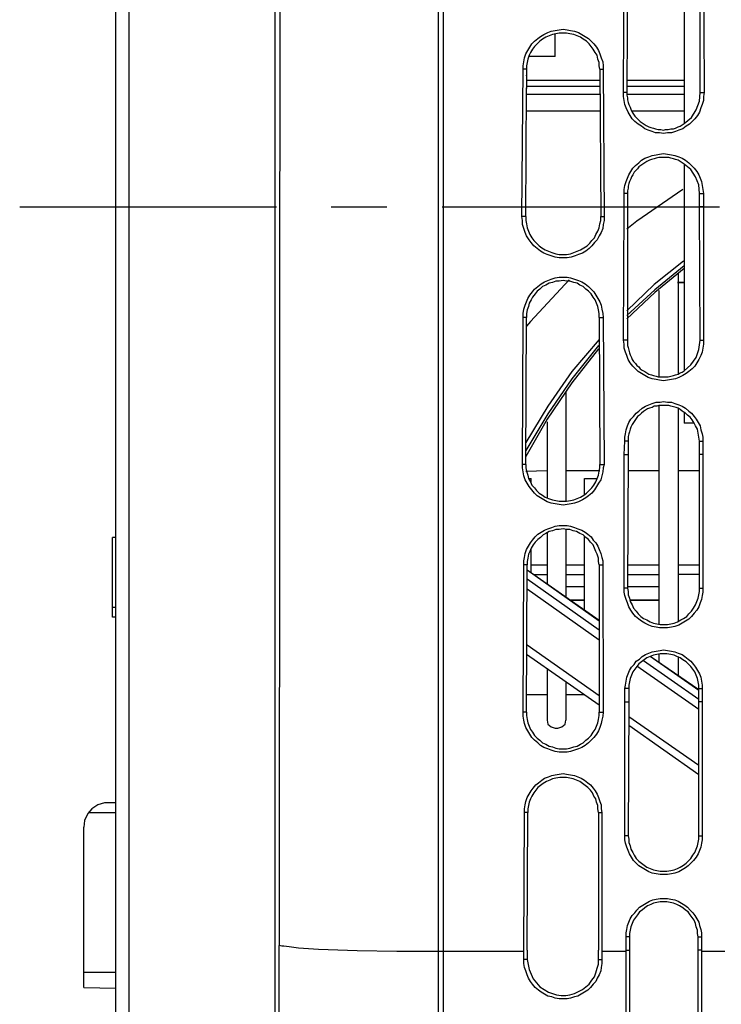
# Model space of a CAD drawing. Units: inches. Extents: x -2049 to 3731, y -2296 to 3484.
# Drawn here: x 105 to 150, y 515 to 577 of the extents above; entities that cross this region are included whole.
import ezdxf

# ---------------------------------------------------------------- set-up
doc = ezdxf.new("R2010")
doc.units = ezdxf.units.IN
doc.header["$MEASUREMENT"] = 0
doc.layers.add('Layer 1', color=7, linetype='Continuous')

msp = doc.modelspace()

# ---------------------------------------------------------------- linework, layer by layer
at = {"layer": 'Layer 1', "color": 7, "lineweight": 25, "true_color": 0xffffff}
for points in [[(111.366, 489.063), (111.366, 682.103)], [(131.77, 678.716), (131.77, 678.928), (131.77, 474.712)], [(132.108, 474.712), (132.108, 678.547)], [(112.214, 488.513), (112.214, 676.007)], [(121.399, 489.783), (121.445, 499.858), (121.445, 584.187)], [(121.737, 583.974), (121.697, 518.612)], [(143.5, 572.587), (143.54, 581.053)], [(143.752, 581.053), (143.712, 572.587)], [(148.579, 581.053), (148.619, 572.587)], [(147.352, 579.149), (147.352, 570.639)], [(148.367, 572.587), (148.367, 579.149)], [(137.148, 574.069), (137.148, 574.28), (137.188, 574.534), (137.233, 574.788), (137.32, 575.042), (137.446, 575.254), (137.572, 575.465), (137.698, 575.678), (137.87, 575.847), (138.082, 576.016), (138.248, 576.143), (138.461, 576.27), (138.713, 576.397), (138.925, 576.481), (139.183, 576.524), (139.435, 576.566), (139.687, 576.608), (139.94, 576.566), (140.151, 576.524), (140.41, 576.481), (140.662, 576.397), (140.874, 576.27), (141.086, 576.143), (141.298, 576.016), (141.465, 575.847), (141.637, 575.678), (141.803, 575.465), (141.929, 575.254), (142.015, 575.042), (142.101, 574.788), (142.187, 574.534), (142.227, 574.28), (142.227, 574.069)], [(142.015, 574.069), (141.975, 574.28), (141.975, 574.492), (141.889, 574.704), (141.848, 574.958), (141.722, 575.127), (141.591, 575.339), (141.465, 575.508), (141.338, 575.678), (141.172, 575.847), (140.96, 575.973), (140.788, 576.101), (140.576, 576.185), (140.364, 576.27), (140.111, 576.312), (139.899, 576.355), (139.435, 576.355), (139.223, 576.312), (139.011, 576.27), (138.799, 576.185), (138.587, 576.101), (138.374, 575.973), (138.208, 575.847), (138.036, 575.678), (137.87, 575.508), (137.738, 575.339), (137.612, 575.127), (137.532, 574.958), (137.446, 574.704), (137.4, 574.492), (137.359, 574.28), (137.359, 574.069)], [(139.183, 574.872), (139.183, 576.312)], [(139.183, 574.872), (137.532, 574.872)], [(137.061, 564.755), (137.148, 574.069)], [(137.359, 574.069), (137.148, 574.069)], [(137.359, 574.069), (137.359, 573.645)], [(142.015, 574.069), (142.227, 574.069)], [(142.015, 574.069), (142.061, 564.755)], [(142.227, 574.069), (142.273, 564.755)], [(137.359, 573.645), (137.359, 573.688)], [(137.359, 573.645), (137.359, 572.841)], [(142.015, 573.349), (137.359, 573.349)], [(147.352, 573.349), (143.712, 573.349)], [(137.32, 564.755), (137.359, 572.841)], [(142.015, 572.968), (137.359, 572.968)], [(137.359, 572.841), (137.359, 572.883)], [(147.352, 572.968), (143.712, 572.968)], [(142.015, 572.459), (137.359, 572.459)], [(143.712, 572.587), (143.5, 572.587)], [(148.619, 572.587), (148.579, 572.333), (148.579, 572.079), (148.493, 571.825), (148.407, 571.613), (148.321, 571.359), (148.195, 571.147), (148.029, 570.936), (147.857, 570.767), (147.691, 570.597), (147.478, 570.47), (147.266, 570.301), (147.014, 570.216), (146.802, 570.132), (146.544, 570.047), (146.292, 570.047), (146.039, 570.005), (145.781, 570.047), (145.529, 570.047), (145.317, 570.132), (145.065, 570.216), (144.853, 570.301), (144.641, 570.47), (144.428, 570.597), (144.216, 570.767), (144.05, 570.936), (143.924, 571.147), (143.792, 571.359), (143.666, 571.613), (143.58, 571.825), (143.54, 572.079), (143.5, 572.333), (143.5, 572.587)], [(143.712, 572.587), (143.712, 572.418), (143.752, 572.248), (143.752, 572.121), (143.792, 571.952), (143.838, 571.825), (143.924, 571.656), (143.964, 571.529), (144.05, 571.359), (144.13, 571.232), (144.216, 571.105), (144.342, 570.978), (144.428, 570.893), (144.555, 570.767), (144.681, 570.682), (144.813, 570.597), (144.939, 570.513), (145.105, 570.428), (145.231, 570.385), (145.403, 570.344), (145.529, 570.301), (145.701, 570.258), (145.868, 570.258), (146.039, 570.216), (146.166, 570.258), (146.332, 570.258), (146.504, 570.301), (146.676, 570.301), (146.802, 570.344), (146.968, 570.428), (147.094, 570.47), (147.226, 570.555), (147.352, 570.639)], [(147.352, 572.459), (143.712, 572.459)], [(147.352, 570.639), (147.817, 571.02), (148.115, 571.486), (148.321, 572.036), (148.367, 572.587)], [(148.367, 572.587), (148.619, 572.587)], [(142.015, 571.402), (137.32, 571.402)], [(147.352, 571.402), (144.05, 571.402)], [(143.54, 566.195), (143.54, 566.448), (143.58, 566.702), (143.666, 566.956), (143.752, 567.168), (143.838, 567.38), (143.964, 567.592), (144.09, 567.803), (144.262, 567.972), (144.474, 568.142), (144.641, 568.311), (144.853, 568.438), (145.105, 568.523), (145.317, 568.608), (145.575, 568.65), (145.781, 568.692), (146.039, 568.734), (146.292, 568.692), (146.544, 568.65), (146.756, 568.608), (147.014, 568.523), (147.226, 568.438), (147.433, 568.311), (147.644, 568.142), (147.817, 567.972), (147.983, 567.803), (148.155, 567.592), (148.281, 567.38), (148.367, 567.168), (148.453, 566.956), (148.493, 566.702), (148.533, 566.448), (148.579, 566.195)], [(147.352, 568.057), (147.226, 568.142), (147.094, 568.226), (146.968, 568.311), (146.802, 568.354), (146.676, 568.396), (146.504, 568.438), (146.378, 568.48), (145.741, 568.48), (145.575, 568.438), (145.443, 568.396), (145.277, 568.354), (145.151, 568.311), (144.979, 568.226), (144.853, 568.142), (144.726, 568.057), (144.6, 567.972), (144.474, 567.888), (144.388, 567.761), (144.262, 567.634), (144.176, 567.549), (144.09, 567.38), (144.004, 567.253), (143.964, 567.126), (143.878, 566.956), (143.838, 566.83), (143.792, 566.66), (143.792, 566.533), (143.752, 566.364), (143.752, 566.195)], [(147.352, 568.057), (147.352, 555.018)], [(148.321, 566.195), (148.281, 566.745), (148.069, 567.253), (147.776, 567.719), (147.352, 568.057)], [(147.266, 566.448), (144.342, 564.459)], [(143.752, 566.195), (143.54, 566.195)], [(143.54, 565.348), (143.54, 566.195)], [(143.752, 566.195), (143.752, 565.348)], [(148.321, 566.195), (148.579, 566.195)], [(148.321, 565.348), (148.321, 566.195)], [(148.579, 566.195), (148.579, 565.348)], [(105.272, 565.348), (121.525, 565.348)], [(124.999, 565.348), (128.514, 565.348)], [(132.028, 565.348), (149.594, 565.348)], [(143.5, 556.923), (143.54, 565.348)], [(143.54, 565.348), (143.752, 565.348)], [(143.752, 565.348), (143.752, 556.923)], [(148.579, 565.348), (148.321, 565.348)], [(148.367, 556.923), (148.321, 565.348)], [(148.579, 565.348), (148.579, 556.923)], [(137.32, 564.755), (137.061, 564.755)], [(142.273, 564.755), (142.273, 564.501), (142.227, 564.247), (142.187, 563.993), (142.101, 563.74), (141.975, 563.527), (141.848, 563.273), (141.677, 563.104), (141.51, 562.893), (141.338, 562.723), (141.126, 562.554), (140.914, 562.427), (140.662, 562.342), (140.45, 562.258), (140.198, 562.173), (139.94, 562.13), (139.435, 562.13), (139.183, 562.173), (138.925, 562.258), (138.672, 562.342), (138.461, 562.427), (138.248, 562.554), (138.036, 562.723), (137.824, 562.893), (137.658, 563.104), (137.532, 563.273), (137.359, 563.527), (137.274, 563.74), (137.188, 563.993), (137.107, 564.247), (137.107, 564.501), (137.061, 564.755)], [(137.32, 564.755), (137.32, 564.501), (137.359, 564.289), (137.4, 564.035), (137.486, 563.824), (137.572, 563.612), (137.698, 563.4), (137.824, 563.231), (137.996, 563.062), (138.162, 562.893), (138.334, 562.766), (138.546, 562.639), (138.759, 562.554), (138.97, 562.469), (139.223, 562.384), (139.435, 562.342), (139.899, 562.342), (140.151, 562.384), (140.364, 562.469), (140.576, 562.554), (140.788, 562.639), (141, 562.766), (141.212, 562.893), (141.384, 563.062), (141.51, 563.231), (141.677, 563.4), (141.763, 563.612), (141.889, 563.824), (141.975, 564.035), (142.015, 564.289), (142.061, 564.501), (142.061, 564.755)], [(142.061, 564.755), (142.273, 564.755)], [(144.342, 564.459), (143.712, 563.951)], [(147.307, 561.919), (145.443, 560.437), (143.712, 558.786)], [(147.352, 561.622), (145.489, 560.098), (143.712, 558.49)], [(137.148, 558.362), (137.148, 558.617), (137.188, 558.871), (137.274, 559.125), (137.359, 559.336), (137.446, 559.548), (137.572, 559.76), (137.738, 559.972), (137.87, 560.141), (138.082, 560.31), (138.288, 560.48), (138.501, 560.606), (138.713, 560.691), (138.925, 560.775), (139.183, 560.861), (139.435, 560.903), (139.94, 560.903), (140.151, 560.861), (140.41, 560.775), (140.662, 560.691), (140.874, 560.606), (141.086, 560.48), (141.298, 560.31), (141.465, 560.141), (141.637, 559.972), (141.763, 559.76), (141.889, 559.548), (142.015, 559.336), (142.101, 559.125), (142.141, 558.871), (142.187, 558.617), (142.227, 558.362)], [(147.352, 561.453), (145.489, 559.929), (143.712, 558.278)], [(146.968, 561.157), (146.968, 554.764)], [(141.975, 558.362), (141.975, 558.617), (141.929, 558.829), (141.889, 559.04), (141.803, 559.252), (141.722, 559.463), (141.591, 559.633), (141.465, 559.845), (141.298, 560.014), (141.126, 560.141), (140.96, 560.31), (140.748, 560.395), (140.576, 560.522), (140.364, 560.564), (140.111, 560.649), (139.899, 560.649), (139.687, 560.691), (139.435, 560.649), (139.223, 560.649), (139.011, 560.564), (138.799, 560.522), (138.587, 560.395), (138.374, 560.31), (138.208, 560.141), (138.036, 560.014), (137.91, 559.845), (137.738, 559.633), (137.658, 559.463), (137.532, 559.252), (137.486, 559.04), (137.4, 558.829), (137.359, 558.617), (137.359, 558.362)], [(140.071, 560.734), (137.612, 558.109)], [(145.741, 560.056), (145.741, 554.595)], [(137.107, 549.049), (137.148, 558.362)], [(137.359, 558.362), (137.148, 558.362)], [(137.32, 549.049), (137.359, 558.362)], [(141.975, 558.362), (142.227, 558.362)], [(141.975, 558.362), (142.015, 549.049)], [(142.227, 558.362), (142.273, 549.049)], [(137.612, 558.109), (137.359, 557.813)], [(141.975, 556.966), (140.238, 554.934), (138.713, 552.733), (137.32, 550.446)], [(141.929, 556.585), (140.238, 554.468), (138.713, 552.267), (137.32, 549.939)], [(143.752, 556.923), (143.5, 556.923)], [(148.579, 556.923), (148.579, 556.67), (148.533, 556.416), (148.493, 556.162), (148.407, 555.95), (148.281, 555.696), (148.155, 555.484), (148.029, 555.273), (147.857, 555.103), (147.644, 554.934), (147.478, 554.807), (147.266, 554.68), (147.014, 554.553), (146.802, 554.468), (146.544, 554.426), (146.292, 554.383), (146.039, 554.341), (145.781, 554.383), (145.575, 554.426), (145.317, 554.468), (145.065, 554.553), (144.853, 554.68), (144.641, 554.807), (144.428, 554.934), (144.262, 555.103), (144.09, 555.273), (143.924, 555.484), (143.792, 555.696), (143.712, 555.95), (143.626, 556.162), (143.54, 556.416), (143.54, 556.67), (143.5, 556.923)], [(143.752, 556.923), (143.752, 556.585), (143.792, 556.458), (143.838, 556.288), (143.878, 556.119), (143.924, 555.992), (144.004, 555.823), (144.05, 555.696), (144.13, 555.569), (144.262, 555.441), (144.342, 555.315), (144.474, 555.23), (144.555, 555.103), (144.681, 555.018), (144.853, 554.934), (144.979, 554.849), (145.105, 554.764), (145.277, 554.722), (145.403, 554.68), (145.575, 554.637), (145.701, 554.595), (146.332, 554.595), (146.504, 554.637), (146.676, 554.68), (146.802, 554.722), (146.968, 554.764), (147.094, 554.849), (147.226, 554.892), (147.352, 554.976)], [(147.352, 554.976), (147.776, 555.357), (148.115, 555.823), (148.281, 556.331), (148.367, 556.923)], [(148.367, 556.923), (148.579, 556.923)], [(141.929, 556.373), (140.238, 554.214), (138.672, 551.928), (137.32, 549.557)], [(139.859, 553.664), (139.859, 546.721)], [(143.58, 550.531), (143.58, 550.785), (143.626, 550.997), (143.666, 551.251), (143.752, 551.505), (143.838, 551.716), (143.964, 551.928), (144.13, 552.098), (144.302, 552.309), (144.474, 552.436), (144.681, 552.605), (144.893, 552.733), (145.105, 552.817), (145.317, 552.902), (145.575, 552.987), (145.827, 552.987), (146.039, 553.028), (146.292, 552.987), (146.544, 552.987), (146.756, 552.902), (147.014, 552.817), (147.226, 552.733), (147.433, 552.605), (147.644, 552.436), (147.817, 552.309), (147.983, 552.098), (148.115, 551.928), (148.241, 551.716), (148.367, 551.505), (148.407, 551.251), (148.493, 550.997), (148.533, 550.785), (148.533, 550.531)], [(147.352, 552.351), (147.226, 552.436), (147.094, 552.521), (146.968, 552.605), (146.842, 552.648), (146.676, 552.69), (146.504, 552.733), (146.378, 552.775), (145.741, 552.775), (145.615, 552.733), (145.443, 552.733), (145.317, 552.648), (145.151, 552.605), (145.025, 552.563), (144.893, 552.479), (144.767, 552.394), (144.641, 552.309), (144.514, 552.182), (144.388, 552.098), (144.302, 551.97), (144.216, 551.843), (144.13, 551.716), (144.05, 551.589), (143.964, 551.42), (143.924, 551.293), (143.878, 551.124), (143.838, 550.997), (143.792, 550.828), (143.792, 550.531)], [(145.741, 552.775), (145.741, 538.974)], [(146.968, 552.605), (146.968, 539.144)], [(147.352, 552.351), (147.352, 551.675)], [(147.392, 552.351), (147.352, 552.351)], [(147.983, 551.675), (147.857, 551.886), (147.731, 552.055), (147.565, 552.182), (147.392, 552.351)], [(138.672, 551.759), (138.672, 546.933)], [(147.983, 551.675), (147.352, 551.675)], [(148.069, 551.505), (147.983, 551.675)], [(148.321, 550.531), (148.281, 550.785), (148.241, 551.039), (148.195, 551.293), (148.069, 551.505)], [(143.54, 549.684), (143.58, 550.531)], [(143.792, 550.531), (143.58, 550.531)], [(143.792, 550.531), (143.792, 549.684)], [(148.321, 550.531), (148.533, 550.531)], [(148.321, 549.684), (148.321, 550.531)], [(148.533, 550.531), (148.533, 549.684)], [(143.54, 549.684), (143.792, 549.684)], [(143.54, 541.218), (143.54, 549.684)], [(143.792, 549.684), (143.752, 541.218)], [(148.533, 549.684), (148.321, 549.684)], [(148.321, 541.218), (148.321, 549.684)], [(148.533, 549.684), (148.533, 541.218)], [(137.32, 549.049), (137.107, 549.049)], [(142.273, 549.049), (142.227, 548.838), (142.187, 548.584), (142.141, 548.33), (142.061, 548.076), (141.929, 547.864), (141.803, 547.653), (141.677, 547.441), (141.51, 547.229), (141.298, 547.06), (141.126, 546.933), (140.914, 546.806), (140.662, 546.678), (140.41, 546.594), (140.198, 546.552), (139.94, 546.51), (139.687, 546.467), (139.435, 546.51), (139.183, 546.552), (138.925, 546.594), (138.672, 546.678), (138.461, 546.806), (138.248, 546.933), (138.036, 547.06), (137.87, 547.229), (137.698, 547.441), (137.532, 547.653), (137.4, 547.864), (137.274, 548.076), (137.188, 548.33), (137.148, 548.584), (137.107, 548.838), (137.107, 549.049)], [(137.32, 549.049), (137.32, 548.838), (137.359, 548.626), (137.446, 548.372), (137.486, 548.161), (137.612, 547.949), (137.698, 547.737), (137.87, 547.568), (137.996, 547.399), (138.162, 547.229), (138.374, 547.102), (138.546, 546.975), (138.759, 546.89), (139.011, 546.806), (139.223, 546.764), (139.435, 546.721), (139.899, 546.721), (140.151, 546.764), (140.364, 546.806), (140.576, 546.89), (140.788, 546.975), (141, 547.102), (141.172, 547.229), (141.338, 547.399), (141.51, 547.568), (141.637, 547.737), (141.763, 547.949), (141.848, 548.161), (141.929, 548.372), (141.975, 548.626), (142.015, 548.838), (142.015, 549.049)], [(142.015, 549.049), (142.273, 549.049)], [(137.32, 548.626), (138.672, 548.669)], [(139.859, 548.669), (142.015, 548.669)], [(143.792, 548.669), (145.741, 548.669)], [(146.968, 548.669), (148.321, 548.669)], [(137.532, 548.161), (137.658, 548.161)], [(137.658, 547.907), (137.658, 548.161)], [(141.04, 548.161), (141.848, 548.161)], [(141.04, 547.145), (141.04, 548.161)], [(137.188, 542.699), (137.188, 542.953), (137.233, 543.165), (137.274, 543.419), (137.359, 543.673), (137.486, 543.885), (137.612, 544.096), (137.738, 544.266), (137.91, 544.477), (138.082, 544.647), (138.288, 544.774), (138.501, 544.901), (138.713, 544.986), (138.97, 545.07), (139.183, 545.155), (139.435, 545.197), (139.94, 545.197), (140.151, 545.155), (140.41, 545.07), (140.622, 544.986), (140.874, 544.901), (141.086, 544.774), (141.252, 544.647), (141.465, 544.477), (141.591, 544.266), (141.763, 544.096), (141.889, 543.885), (141.975, 543.673), (142.061, 543.419), (142.141, 543.165), (142.187, 542.953), (142.187, 542.699)], [(141.975, 542.699), (141.929, 542.911), (141.929, 543.123), (141.848, 543.377), (141.763, 543.546), (141.677, 543.758), (141.591, 543.97), (141.424, 544.139), (141.298, 544.308), (141.126, 544.435), (140.96, 544.604), (140.748, 544.689), (140.536, 544.816), (140.324, 544.858), (140.111, 544.943), (139.899, 544.943), (139.687, 544.986), (139.435, 544.943), (139.223, 544.943), (139.011, 544.858), (138.799, 544.816), (138.587, 544.689), (138.42, 544.604), (138.248, 544.435), (138.082, 544.308), (137.91, 544.139), (137.784, 543.97), (137.658, 543.758), (137.572, 543.546), (137.486, 543.377), (137.446, 543.123), (137.4, 542.911), (137.4, 542.699)], [(138.672, 544.732), (138.672, 541.472)], [(139.859, 544.943), (139.859, 540.625)], [(111.366, 544.435), (111.154, 544.435)], [(111.154, 539.398), (111.154, 544.435)], [(141.04, 539.821), (141.04, 544.52)], [(137.658, 542.191), (137.658, 543.716)], [(137.148, 533.386), (137.188, 542.699)], [(137.4, 542.699), (137.188, 542.699)], [(137.359, 533.386), (137.4, 542.699)], [(141.975, 539.186), (137.4, 542.361)], [(141.975, 539.144), (137.4, 542.361)], [(137.658, 542.699), (138.672, 542.699)], [(139.859, 542.699), (141.04, 542.699)], [(141.975, 542.699), (142.187, 542.699)], [(141.975, 542.699), (141.975, 533.386)], [(142.187, 542.699), (142.227, 533.386)], [(143.752, 542.699), (145.741, 542.699)], [(146.968, 542.699), (148.321, 542.699)], [(137.4, 541.811), (141.975, 538.593)], [(138.672, 542.065), (137.824, 542.065)], [(141.04, 542.065), (139.859, 542.065)], [(145.741, 542.065), (143.752, 542.065)], [(146.968, 542.107), (148.321, 542.107)], [(137.4, 541.176), (141.975, 537.958)], [(141.04, 541.303), (139.859, 541.303)], [(143.752, 541.218), (143.54, 541.218)], [(148.533, 541.218), (148.533, 540.964), (148.493, 540.753), (148.453, 540.498), (148.367, 540.286), (148.281, 540.032), (148.155, 539.821), (147.983, 539.651), (147.817, 539.44), (147.644, 539.27), (147.433, 539.144), (147.226, 539.017), (147.014, 538.89), (146.756, 538.805), (146.544, 538.762), (146.292, 538.72), (145.781, 538.72), (145.575, 538.762), (145.317, 538.805), (145.105, 538.89), (144.853, 539.017), (144.641, 539.144), (144.474, 539.27), (144.262, 539.44), (144.09, 539.651), (143.964, 539.821), (143.838, 540.032), (143.752, 540.286), (143.666, 540.498), (143.58, 540.753), (143.54, 540.964), (143.54, 541.218)], [(145.741, 541.303), (143.752, 541.303)], [(143.752, 541.218), (143.792, 541.006), (143.792, 540.795), (143.878, 540.583), (143.924, 540.371), (144.05, 540.16), (144.13, 539.948), (144.302, 539.778), (144.428, 539.609), (144.6, 539.44), (144.767, 539.313), (144.979, 539.228), (145.191, 539.101), (145.403, 539.017), (145.615, 538.974), (145.827, 538.931), (146.292, 538.931), (146.504, 538.974), (146.716, 539.017), (146.928, 539.101), (147.14, 539.228), (147.307, 539.313), (147.518, 539.44), (147.644, 539.609), (147.817, 539.778), (147.943, 539.948), (148.069, 540.16), (148.155, 540.371), (148.241, 540.583), (148.281, 540.795), (148.321, 541.006), (148.321, 541.218)], [(148.321, 541.218), (148.533, 541.218)], [(145.741, 540.456), (143.924, 540.456)], [(143.924, 540.456), (145.741, 540.456)], [(111.366, 539.99), (111.154, 539.99)], [(111.366, 539.398), (111.154, 539.398)], [(141.975, 534.403), (137.4, 537.619)], [(143.58, 534.868), (143.626, 535.079), (143.666, 535.333), (143.712, 535.588), (143.792, 535.799), (143.878, 536.011), (144.004, 536.223), (144.176, 536.392), (144.302, 536.603), (144.514, 536.731), (144.681, 536.9), (144.893, 537.027), (145.105, 537.111), (145.317, 537.196), (145.575, 537.239), (145.827, 537.281), (146.039, 537.323), (146.292, 537.281), (146.544, 537.239), (146.756, 537.196), (146.968, 537.111), (147.226, 537.027), (147.392, 536.9), (147.605, 536.731), (147.776, 536.603), (147.943, 536.392), (148.069, 536.223), (148.195, 536.011), (148.321, 535.799), (148.407, 535.588), (148.453, 535.333), (148.493, 535.079), (148.493, 534.868)], [(141.975, 533.81), (137.359, 537.027)], [(148.281, 534.868), (148.281, 535.079), (148.241, 535.291), (148.195, 535.503), (148.115, 535.715), (148.029, 535.926), (147.903, 536.095), (147.776, 536.265), (147.605, 536.434), (147.478, 536.561), (147.266, 536.688), (147.094, 536.815), (146.882, 536.9), (146.716, 536.985), (146.504, 537.027), (146.252, 537.069), (145.827, 537.069), (145.615, 537.027), (145.403, 536.985), (145.191, 536.9), (144.979, 536.815), (144.813, 536.688), (144.641, 536.561), (144.474, 536.434), (144.342, 536.265), (144.216, 536.095), (144.09, 535.926), (144.004, 535.715), (143.924, 535.503), (143.878, 535.291), (143.838, 535.079), (143.838, 534.868)], [(144.767, 536.646), (148.281, 534.19)], [(148.281, 534.783), (145.191, 536.9)], [(148.281, 534.741), (145.191, 536.9)], [(145.741, 537.069), (145.741, 536.561)], [(146.968, 536.9), (146.968, 535.715)], [(138.672, 536.138), (138.672, 532.878)], [(144.342, 536.307), (148.281, 533.556)], [(139.859, 535.291), (139.859, 532.878)], [(143.838, 534.868), (143.58, 534.868)], [(143.58, 534.021), (143.58, 534.868)], [(143.838, 534.868), (143.838, 534.021)], [(148.281, 534.868), (148.493, 534.868)], [(148.281, 534.021), (148.281, 534.868)], [(148.493, 534.868), (148.493, 534.021)], [(137.359, 534.487), (138.672, 534.487)], [(139.859, 534.487), (141, 534.487)], [(143.58, 534.021), (143.838, 534.021)], [(143.58, 525.555), (143.58, 534.021)], [(143.838, 534.021), (143.792, 525.555)], [(148.493, 534.021), (148.281, 534.021)], [(148.281, 525.555), (148.281, 534.021)], [(148.493, 534.021), (148.493, 525.555)], [(137.359, 533.386), (137.148, 533.386)], [(142.227, 533.386), (142.187, 533.132), (142.141, 532.878), (142.101, 532.667), (142.015, 532.413), (141.929, 532.201), (141.803, 531.99), (141.637, 531.778), (141.465, 531.608), (141.298, 531.438), (141.086, 531.269), (140.874, 531.143), (140.662, 531.058), (140.41, 530.973), (140.151, 530.889), (139.94, 530.846), (139.435, 530.846), (139.183, 530.889), (138.925, 530.973), (138.713, 531.058), (138.461, 531.143), (138.248, 531.269), (138.082, 531.438), (137.87, 531.608), (137.698, 531.778), (137.572, 531.99), (137.446, 532.201), (137.32, 532.413), (137.233, 532.667), (137.188, 532.878), (137.148, 533.132), (137.148, 533.386)], [(137.359, 533.386), (137.359, 533.174), (137.4, 532.92), (137.446, 532.709), (137.532, 532.497), (137.612, 532.285), (137.738, 532.116), (137.87, 531.904), (138.036, 531.735), (138.208, 531.608), (138.374, 531.438), (138.587, 531.354), (138.799, 531.227), (139.011, 531.185), (139.223, 531.1), (139.435, 531.058), (139.899, 531.058), (140.111, 531.1), (140.364, 531.185), (140.576, 531.227), (140.788, 531.354), (140.96, 531.438), (141.126, 531.608), (141.298, 531.735), (141.465, 531.904), (141.591, 532.116), (141.722, 532.285), (141.803, 532.497), (141.889, 532.709), (141.929, 532.92), (141.975, 533.174), (141.975, 533.386)], [(138.672, 532.878), (138.713, 532.624), (138.925, 532.455), (139.183, 532.37)], [(139.349, 532.37), (139.601, 532.455), (139.813, 532.624), (139.859, 532.878)], [(141.975, 533.386), (142.227, 533.386)], [(148.281, 529.999), (143.838, 533.09)], [(139.183, 532.37), (139.349, 532.37)], [(148.281, 529.407), (143.838, 532.539)], [(137.233, 527.036), (137.233, 527.248), (137.274, 527.502), (137.32, 527.713), (137.4, 527.968), (137.532, 528.179), (137.658, 528.391), (137.784, 528.56), (137.95, 528.772), (138.122, 528.899), (138.334, 529.068), (138.501, 529.195), (138.759, 529.28), (138.97, 529.365), (139.183, 529.407), (139.435, 529.449), (139.687, 529.492), (139.899, 529.449), (140.151, 529.407), (140.41, 529.365), (140.622, 529.28), (140.834, 529.195), (141.04, 529.068), (141.252, 528.899), (141.424, 528.772), (141.591, 528.56), (141.722, 528.391), (141.848, 528.179), (141.929, 527.968), (142.015, 527.713), (142.101, 527.502), (142.101, 527.248), (142.141, 527.036)], [(141.929, 527.036), (141.889, 527.248), (141.889, 527.459), (141.803, 527.671), (141.763, 527.883), (141.637, 528.052), (141.55, 528.264), (141.424, 528.433), (141.252, 528.602), (141.086, 528.729), (140.914, 528.856), (140.748, 528.984), (140.536, 529.068), (140.324, 529.153), (140.111, 529.195), (139.899, 529.238), (139.475, 529.238), (139.223, 529.195), (139.011, 529.153), (138.839, 529.068), (138.632, 528.984), (138.42, 528.856), (138.248, 528.729), (138.082, 528.602), (137.95, 528.433), (137.824, 528.264), (137.698, 528.052), (137.612, 527.883), (137.532, 527.671), (137.486, 527.459), (137.446, 527.248), (137.446, 527.036)], [(110.65, 527.629), (110.225, 527.502), (109.841, 527.248), (109.589, 526.952), (109.377, 526.528), (109.336, 526.105)], [(111.366, 527.629), (110.65, 527.629)], [(109.629, 527.036), (111.366, 527.036)], [(137.188, 518.231), (137.233, 527.036)], [(137.446, 527.036), (137.233, 527.036)], [(137.4, 518.316), (137.446, 527.036)], [(141.929, 527.036), (142.141, 527.036)], [(141.929, 527.036), (141.929, 518.316)], [(142.141, 527.036), (142.141, 518.231)], [(109.336, 515.945), (109.336, 526.105)], [(143.792, 525.555), (143.58, 525.555)], [(148.493, 525.555), (148.493, 525.301), (148.453, 525.089), (148.407, 524.834), (148.321, 524.623), (148.241, 524.411), (148.115, 524.2), (147.943, 523.988), (147.776, 523.819), (147.605, 523.65), (147.433, 523.522), (147.226, 523.396), (147.014, 523.268), (146.756, 523.184), (146.544, 523.142), (146.292, 523.099), (145.827, 523.099), (145.575, 523.142), (145.317, 523.184), (145.105, 523.268), (144.893, 523.396), (144.681, 523.522), (144.474, 523.65), (144.302, 523.819), (144.13, 523.988), (144.004, 524.2), (143.878, 524.411), (143.792, 524.623), (143.712, 524.834), (143.626, 525.089), (143.58, 525.301), (143.58, 525.555)], [(143.792, 525.555), (143.838, 525.343), (143.838, 525.131), (143.924, 524.92), (143.964, 524.708), (144.09, 524.496), (144.176, 524.327), (144.302, 524.115), (144.474, 523.946), (144.641, 523.819), (144.813, 523.692), (144.979, 523.565), (145.191, 523.48), (145.403, 523.396), (145.615, 523.353), (145.827, 523.311), (146.252, 523.311), (146.504, 523.353), (146.716, 523.396), (146.928, 523.48), (147.094, 523.565), (147.307, 523.692), (147.478, 523.819), (147.644, 523.988), (147.776, 524.115), (147.903, 524.327), (148.029, 524.496), (148.115, 524.708), (148.195, 524.92), (148.241, 525.131), (148.281, 525.343), (148.281, 525.555)], [(148.281, 525.555), (148.493, 525.555)], [(143.666, 519.162), (143.666, 519.416), (143.712, 519.628), (143.752, 519.882), (143.838, 520.093), (143.924, 520.306), (144.05, 520.517), (144.216, 520.686), (144.342, 520.855), (144.514, 521.025), (144.726, 521.152), (144.939, 521.279), (145.151, 521.406), (145.363, 521.491), (145.575, 521.533), (145.827, 521.575), (146.292, 521.575), (146.504, 521.533), (146.756, 521.491), (146.968, 521.406), (147.18, 521.279), (147.392, 521.152), (147.565, 521.025), (147.731, 520.855), (147.903, 520.686), (148.029, 520.517), (148.155, 520.306), (148.281, 520.093), (148.321, 519.882), (148.407, 519.628), (148.453, 519.416), (148.453, 519.162)], [(148.241, 519.162), (148.195, 519.374), (148.195, 519.586), (148.115, 519.797), (148.069, 520.009), (147.983, 520.221), (147.857, 520.39), (147.731, 520.559), (147.605, 520.729), (147.433, 520.855), (147.266, 520.982), (147.054, 521.109), (146.882, 521.194), (146.676, 521.279), (146.464, 521.321), (146.252, 521.363), (145.827, 521.363), (145.615, 521.321), (145.403, 521.279), (145.231, 521.194), (145.025, 521.109), (144.853, 520.982), (144.681, 520.855), (144.514, 520.729), (144.388, 520.559), (144.262, 520.39), (144.13, 520.221), (144.05, 520.009), (143.964, 519.797), (143.924, 519.586), (143.878, 519.374), (143.878, 519.162)], [(143.878, 519.162), (143.666, 519.162)], [(143.666, 518.231), (143.666, 519.162)], [(143.878, 519.162), (143.878, 509.891)], [(148.241, 519.162), (148.453, 519.162)], [(148.241, 509.891), (148.241, 519.162)], [(148.453, 519.162), (148.453, 518.231)], [(121.657, 488.767), (121.697, 518.612)], [(131.77, 518.231), (129.144, 518.231), (126.65, 518.273), (125.424, 518.316), (124.196, 518.358), (123.56, 518.4), (122.924, 518.442), (122.333, 518.527), (121.995, 518.57), (121.863, 518.57), (121.697, 518.612)], [(132.068, 518.231), (131.77, 518.231)], [(132.108, 518.231), (132.068, 518.231)], [(137.188, 518.231), (132.108, 518.231)], [(137.188, 517.723), (137.188, 518.231)], [(137.4, 518.316), (137.4, 518.146)], [(137.4, 518.146), (137.4, 517.723)], [(138.759, 515.648), (139.011, 515.564), (139.263, 515.479), (139.561, 515.437), (139.859, 515.437), (140.111, 515.479), (140.41, 515.564), (140.662, 515.691), (140.914, 515.818), (141.126, 515.987), (141.338, 516.157), (141.51, 516.411), (141.677, 516.622), (141.763, 516.876), (141.848, 517.173), (141.929, 517.426), (141.929, 518.316)], [(143.666, 518.231), (142.141, 518.231)], [(142.141, 518.231), (142.141, 517.723)], [(143.666, 518.316), (143.878, 518.316)], [(143.666, 509.891), (143.666, 518.231)], [(148.453, 518.316), (148.241, 518.316)], [(149.932, 518.231), (148.453, 518.231)], [(148.453, 518.231), (148.453, 509.891)], [(137.4, 517.723), (137.188, 517.723)], [(142.141, 517.723), (142.141, 517.469), (142.101, 517.215), (142.061, 517.003), (141.975, 516.75), (141.848, 516.538), (141.763, 516.326), (141.591, 516.157), (141.424, 515.945), (141.252, 515.775), (141.04, 515.648), (140.834, 515.521), (140.622, 515.395), (140.41, 515.352), (140.151, 515.267), (139.94, 515.225), (139.435, 515.225), (139.183, 515.267), (138.97, 515.352), (138.713, 515.395), (138.501, 515.521), (138.288, 515.648), (138.122, 515.775), (137.91, 515.945), (137.738, 516.157), (137.612, 516.326), (137.486, 516.538), (137.4, 516.75), (137.32, 517.003), (137.233, 517.215), (137.188, 517.469), (137.188, 517.723)], [(137.4, 517.723), (137.532, 517.087), (137.784, 516.495), (138.208, 515.987), (138.759, 515.648)], [(141.929, 517.723), (142.141, 517.723)], [(109.336, 516.918), (111.366, 516.918)], [(109.336, 515.945), (111.366, 515.903)]]:
    msp.add_lwpolyline(points, dxfattribs=at)
for points in [[(146.928, 560.564), (146.928, 560.564), (147.352, 560.564), (147.352, 560.564), (147.352, 560.564), (146.928, 560.564), (146.928, 560.564)], [(141.04, 540.456), (141.04, 540.456), (140.111, 540.456), (140.111, 540.456), (140.111, 540.456), (141.04, 540.456), (141.04, 540.456)]]:
    msp.add_open_spline(points, degree=3, knots=[0, 0, 0, 0, 1, 1, 1, 2, 2, 2, 2], dxfattribs=at)

doc.saveas('drawing.dxf')
